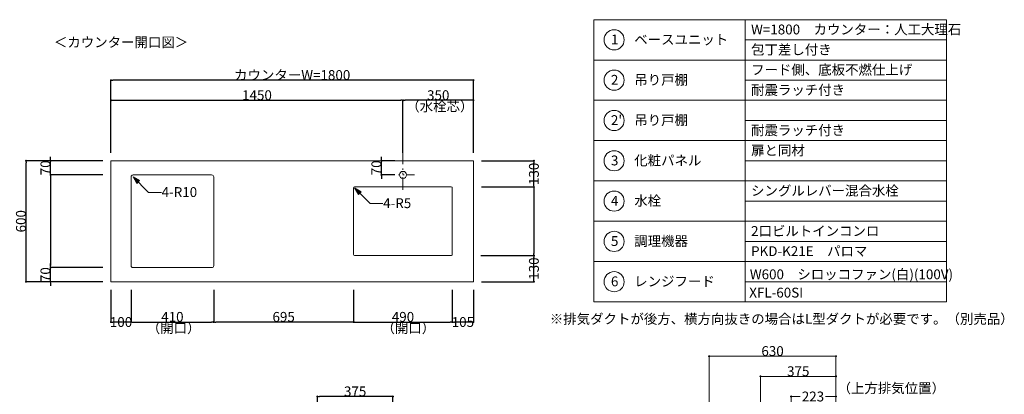
# Model space of a CAD drawing. Units: millimetres. Extents: x 55905 to 63994, y -1380 to 4142.
# Drawn here: x 59105 to 63994, y 2283 to 4142 of the extents above; entities that cross this region are included whole.
import ezdxf

# ---------------------------------------------------------------- set-up
doc = ezdxf.new("R2010")
doc.units = ezdxf.units.MM
doc.header["$LTSCALE"] = 101.6
doc.header["$PDMODE"] = 1
doc.header["$PDSIZE"] = -2
doc.linetypes.add('破線の種類-8', pattern=[1.25, 0.625, -0.20828, 0.06943, -0.13893, 0.06943, -0.13893])
doc.layers.get('0').update_dxf_attribs({"lineweight": 15})
doc.layers.get('DEFPOINTS').update_dxf_attribs({"color": 254, "lineweight": 15})
doc.layers.add('一般', color=7, linetype='Continuous', lineweight=5)
doc.styles.get("Standard").update_dxf_attribs({"font": 'txt', "bigfont": 'BIGFONT.SHX'})
doc.styles.add('ＭＳ ゴシック', font='txt', dxfattribs={"bigfont": '\x82l\x82r \x83S\x83V\x83b\x83N'})
doc.dimstyles.new('(H)', dxfattribs={"dimtxt": 48.868217, "dimasz": 10.014893, "dimexe": 0, "dimexo": 40, "dimgap": 0.05, "dimtad": 1, "dimdec": 1, "dimdsep": 46, "dimtxsty": 'ＭＳ ゴシック', "dimblk": 'DOT', "dimblk1": 'DOT', "dimblk2": 'DOT', "dimcen": 0, "dimazin": 0, "dimtfac": 0.8, "dimtdec": 1, "dimtix": 1, "dimtmove": 0, "dimatfit": 0, "dimldrblk": 'DOT', "dimfxl": 1, "dimfrac": 2, "dimtolj": 1, "dimarcsym": 0})

# ---------------------------------------------------------------- blocks, each defined once
blk = doc.blocks.new('_DOT')
at = {"color": 0, "linetype": 'ByBlock', "lineweight": -2}
blk.add_line((-0.5, 0), (-1, 0), dxfattribs=at)
at = {"color": 0, "linetype": 'ByBlock', "const_width": 0.5}
blk.add_lwpolyline([(-0.25, 0, 1), (0.25, 0, 1)], format="xyb", close=True, dxfattribs=at)
blk = doc.blocks.new('*D44')
at = {"layer": 'DEFPOINTS', "color": 0}
for p in [(59136.5, 3441.6), (59558.1, 3441.6), (59558.1, 2841.6)]:
    blk.add_point(p, dxfattribs=at)
at = {"layer": '一般', "color": 0, "linetype": 'Continuous', "lineweight": -2}
for p, q in [((59518.1, 3441.6), (59136.5, 3441.6)), ((59136.5, 2851.7), (59136.5, 3431.6)), ((59518.1, 2841.6), (59136.5, 2841.6))]:
    blk.add_line(p, q, dxfattribs=at)
at = {"layer": '一般', "color": 0, "lineweight": -2, "xscale": 10.014892578125, "yscale": 10.014892578125, "zscale": 10.014892578125}
for p, rotation in [((59136.5, 3441.6), 90), ((59136.5, 2841.6), 270)]:
    blk.add_blockref('_DOT', p, dxfattribs=dict(at, rotation=rotation))
at = {"layer": '一般', "color": 0, "lineweight": 15, "insert": (59111, 3141.6), "char_height": 48.87, "attachment_point": 5, "rotation": 90, "style": 'ＭＳ ゴシック'}
blk.add_mtext('\\A1;600', dxfattribs=at)
blk = doc.blocks.new('*D45')
at = {"layer": 'DEFPOINTS', "color": 0}
for p in [(59258.1, 3441.6), (59558.1, 3441.6), (59558.1, 3371.6)]:
    blk.add_point(p, dxfattribs=at)
at = {"layer": '一般', "color": 0, "linetype": 'Continuous', "lineweight": -2}
for p, q in [((59258.1, 3451.7), (59258.1, 3461.7)), ((59518.1, 3441.6), (59258.1, 3441.6)), ((59258.1, 3371.6), (59258.1, 3441.6)), ((59518.1, 3371.6), (59258.1, 3371.6)), ((59258.1, 3361.6), (59258.1, 3351.6))]:
    blk.add_line(p, q, dxfattribs=at)
at = {"layer": '一般', "color": 0, "lineweight": -2, "xscale": 10.014892578125, "yscale": 10.014892578125, "zscale": 10.014892578125}
for p, rotation in [((59258.1, 3441.6), 270), ((59258.1, 3371.6), 90)]:
    blk.add_blockref('_DOT', p, dxfattribs=dict(at, rotation=rotation))
at = {"layer": '一般', "color": 0, "lineweight": 15, "insert": (59232.7, 3406.6), "char_height": 48.87, "attachment_point": 5, "rotation": 90, "style": 'ＭＳ ゴシック'}
blk.add_mtext('\\A1;70', dxfattribs=at)
blk = doc.blocks.new('*D46')
at = {"layer": 'DEFPOINTS', "color": 0}
for p in [(59558.1, 3841.6), (59558.1, 3441.6), (61358.1, 3441.6)]:
    blk.add_point(p, dxfattribs=at)
at = {"layer": '一般', "color": 0, "linetype": 'Continuous', "lineweight": -2}
for p, q in [((59558.1, 3481.6), (59558.1, 3841.6)), ((61348.1, 3841.6), (59568.1, 3841.6)), ((61358.1, 3481.6), (61358.1, 3841.6))]:
    blk.add_line(p, q, dxfattribs=at)
at = {"layer": '一般', "color": 0, "lineweight": -2, "xscale": 10.014892578125, "yscale": 10.014892578125, "zscale": 10.014892578125, "rotation": 180}
blk.add_blockref('_DOT', (59558.1, 3841.6), dxfattribs=at)
at = {"layer": '一般', "color": 0, "lineweight": -2, "xscale": 10.014892578125, "yscale": 10.014892578125, "zscale": 10.014892578125}
blk.add_blockref('_DOT', (61358.1, 3841.6), dxfattribs=at)
at = {"layer": '一般', "color": 0, "lineweight": 15, "insert": (60458.1, 3867.1), "char_height": 48.868, "attachment_point": 5, "style": 'ＭＳ ゴシック'}
blk.add_mtext('\\A1;カウンターW=1800', dxfattribs=at)
blk = doc.blocks.new('*D47')
at = {"layer": 'DEFPOINTS', "color": 0}
for p in [(61008.1, 3741.6), (59558.1, 3441.6), (61008.1, 3441.6)]:
    blk.add_point(p, dxfattribs=at)
at = {"layer": '一般', "color": 0, "linetype": 'Continuous', "lineweight": -2}
for p, q in [((59558.1, 3481.6), (59558.1, 3741.6)), ((59568.1, 3741.6), (60998.1, 3741.6)), ((61008.1, 3481.6), (61008.1, 3741.6))]:
    blk.add_line(p, q, dxfattribs=at)
at = {"layer": '一般', "color": 0, "lineweight": -2, "xscale": 10.014892578125, "yscale": 10.014892578125, "zscale": 10.014892578125, "rotation": 180}
blk.add_blockref('_DOT', (59558.1, 3741.6), dxfattribs=at)
at = {"layer": '一般', "color": 0, "lineweight": -2, "xscale": 10.014892578125, "yscale": 10.014892578125, "zscale": 10.014892578125}
blk.add_blockref('_DOT', (61008.1, 3741.6), dxfattribs=at)
at = {"layer": '一般', "color": 0, "lineweight": 15, "insert": (60283.1, 3767.1), "char_height": 48.87, "attachment_point": 5, "style": 'ＭＳ ゴシック'}
blk.add_mtext('\\A1;1450', dxfattribs=at)
blk = doc.blocks.new('*D48')
at = {"layer": 'DEFPOINTS', "color": 0}
for p in [(61008.1, 3741.6), (61008.1, 3441.6), (61358.1, 3441.6)]:
    blk.add_point(p, dxfattribs=at)
at = {"layer": '一般', "color": 0, "linetype": 'Continuous', "lineweight": -2}
for p, q in [((61008.1, 3481.6), (61008.1, 3741.6)), ((61348.1, 3741.6), (61018.1, 3741.6)), ((61358.1, 3481.6), (61358.1, 3741.6))]:
    blk.add_line(p, q, dxfattribs=at)
at = {"layer": '一般', "color": 0, "lineweight": -2, "xscale": 10.014892578125, "yscale": 10.014892578125, "zscale": 10.014892578125, "rotation": 180}
blk.add_blockref('_DOT', (61008.1, 3741.6), dxfattribs=at)
at = {"layer": '一般', "color": 0, "lineweight": -2, "xscale": 10.014892578125, "yscale": 10.014892578125, "zscale": 10.014892578125}
blk.add_blockref('_DOT', (61358.1, 3741.6), dxfattribs=at)
at = {"layer": '一般', "color": 0, "lineweight": 15, "insert": (61183.1, 3767.1), "char_height": 48.87, "attachment_point": 5, "style": 'ＭＳ ゴシック'}
blk.add_mtext('\\A1;350', dxfattribs=at)
blk = doc.blocks.new('*D49')
at = {"layer": 'DEFPOINTS', "color": 0}
for p in [(59558.1, 3371.6), (59258.1, 2911.6), (59558.1, 2911.6)]:
    blk.add_point(p, dxfattribs=at)
at = {"layer": '一般', "color": 0, "linetype": 'Continuous', "lineweight": -2}
for p, q in [((59518.1, 3371.6), (59258.1, 3371.6)), ((59258.1, 3361.6), (59258.1, 2921.7)), ((59518.1, 2911.6), (59258.1, 2911.6))]:
    blk.add_line(p, q, dxfattribs=at)
at = {"layer": '一般', "color": 0, "lineweight": -2, "xscale": 10.014892578125, "yscale": 10.014892578125, "zscale": 10.014892578125}
for p, rotation in [((59258.1, 3371.6), 90), ((59258.1, 2911.6), 270)]:
    blk.add_blockref('_DOT', p, dxfattribs=dict(at, rotation=rotation))
blk = doc.blocks.new('*D50')
at = {"layer": 'DEFPOINTS', "color": 0}
for p in [(59258.1, 2911.6), (59558.1, 2911.6), (59558.1, 2841.6)]:
    blk.add_point(p, dxfattribs=at)
at = {"layer": '一般', "color": 0, "linetype": 'Continuous', "lineweight": -2}
for p, q in [((59258.1, 2921.7), (59258.1, 2931.7)), ((59518.1, 2911.6), (59258.1, 2911.6)), ((59258.1, 2841.6), (59258.1, 2911.6)), ((59518.1, 2841.6), (59258.1, 2841.6)), ((59258.1, 2831.6), (59258.1, 2821.6))]:
    blk.add_line(p, q, dxfattribs=at)
at = {"layer": '一般', "color": 0, "lineweight": -2, "xscale": 10.014892578125, "yscale": 10.014892578125, "zscale": 10.014892578125}
for p, rotation in [((59258.1, 2911.6), 270), ((59258.1, 2841.6), 90)]:
    blk.add_blockref('_DOT', p, dxfattribs=dict(at, rotation=rotation))
at = {"layer": '一般', "color": 0, "lineweight": 15, "insert": (59232.7, 2876.6), "char_height": 48.87, "attachment_point": 5, "rotation": 90, "style": 'ＭＳ ゴシック'}
blk.add_mtext('\\A1;70', dxfattribs=at)
blk = doc.blocks.new('*D51')
at = {"layer": 'DEFPOINTS', "color": 0}
for p in [(60901.2, 3441.6), (61008.1, 3441.6), (61008.1, 3371.6)]:
    blk.add_point(p, dxfattribs=at)
at = {"layer": '一般', "color": 0, "linetype": 'Continuous', "lineweight": -2}
for p, q in [((60901.2, 3451.7), (60901.2, 3461.7)), ((60968.1, 3441.6), (60901.2, 3441.6)), ((60901.2, 3371.6), (60901.2, 3441.6)), ((60968.1, 3371.6), (60901.2, 3371.6)), ((60901.2, 3361.6), (60901.2, 3351.6))]:
    blk.add_line(p, q, dxfattribs=at)
at = {"layer": '一般', "color": 0, "lineweight": -2, "xscale": 10.014892578125, "yscale": 10.014892578125, "zscale": 10.014892578125}
for p, rotation in [((60901.2, 3441.6), 270), ((60901.2, 3371.6), 90)]:
    blk.add_blockref('_DOT', p, dxfattribs=dict(at, rotation=rotation))
at = {"layer": '一般', "color": 0, "lineweight": 15, "insert": (60875.8, 3406.6), "char_height": 48.87, "attachment_point": 5, "rotation": 90, "style": 'ＭＳ ゴシック'}
blk.add_mtext('\\A1;70', dxfattribs=at)
blk = doc.blocks.new('*D52')
at = {"layer": 'DEFPOINTS', "color": 0}
for p in [(61358.1, 3441.6), (61658.1, 3441.6), (61358.1, 3311.6)]:
    blk.add_point(p, dxfattribs=at)
at = {"layer": '一般', "color": 0, "linetype": 'Continuous', "lineweight": -2}
for p, q in [((61398.1, 3441.6), (61658.1, 3441.6)), ((61658.1, 3321.7), (61658.1, 3431.6)), ((61398.1, 3311.6), (61658.1, 3311.6))]:
    blk.add_line(p, q, dxfattribs=at)
at = {"layer": '一般', "color": 0, "lineweight": -2, "xscale": 10.014892578125, "yscale": 10.014892578125, "zscale": 10.014892578125}
for p, rotation in [((61658.1, 3441.6), 90), ((61658.1, 3311.6), 270)]:
    blk.add_blockref('_DOT', p, dxfattribs=dict(at, rotation=rotation))
at = {"layer": '一般', "color": 0, "lineweight": 15, "insert": (61658.1, 3376.6), "char_height": 48.87, "attachment_point": 5, "rotation": 90, "style": 'ＭＳ ゴシック'}
blk.add_mtext('\\A1;130', dxfattribs=at)
blk = doc.blocks.new('*D53')
at = {"layer": 'DEFPOINTS', "color": 0}
for p in [(61358.1, 3311.6), (61358.1, 2971.6), (61658.1, 2971.6)]:
    blk.add_point(p, dxfattribs=at)
at = {"layer": '一般', "color": 0, "linetype": 'Continuous', "lineweight": -2}
for p, q in [((61398.1, 3311.6), (61658.1, 3311.6)), ((61658.1, 3301.6), (61658.1, 2981.7)), ((61398.1, 2971.6), (61658.1, 2971.6))]:
    blk.add_line(p, q, dxfattribs=at)
at = {"layer": '一般', "color": 0, "lineweight": -2, "xscale": 10.014892578125, "yscale": 10.014892578125, "zscale": 10.014892578125}
for p, rotation in [((61658.1, 3311.6), 90), ((61658.1, 2971.6), 270)]:
    blk.add_blockref('_DOT', p, dxfattribs=dict(at, rotation=rotation))
blk = doc.blocks.new('*D54')
at = {"layer": 'DEFPOINTS', "color": 0}
for p in [(61354.3, 2971.6), (61658.1, 2971.6), (61358.1, 2841.6)]:
    blk.add_point(p, dxfattribs=at)
at = {"layer": '一般', "color": 0, "linetype": 'Continuous', "lineweight": -2}
for p, q in [((61394.3, 2971.6), (61658.1, 2971.6)), ((61658.1, 2851.7), (61658.1, 2961.6)), ((61398.1, 2841.6), (61658.1, 2841.6))]:
    blk.add_line(p, q, dxfattribs=at)
at = {"layer": '一般', "color": 0, "lineweight": -2, "xscale": 10.014892578125, "yscale": 10.014892578125, "zscale": 10.014892578125}
for p, rotation in [((61658.1, 2971.6), 90), ((61658.1, 2841.6), 270)]:
    blk.add_blockref('_DOT', p, dxfattribs=dict(at, rotation=rotation))
at = {"layer": '一般', "color": 0, "lineweight": 15, "insert": (61658.1, 2906.6), "char_height": 48.87, "attachment_point": 5, "rotation": 90, "style": 'ＭＳ ゴシック'}
blk.add_mtext('\\A1;130', dxfattribs=at)
blk = doc.blocks.new('Callout-1')
at = {"layer": '一般', "linetype": 'Continuous', "lineweight": 0}
blk.add_hatch(color=7, dxfattribs=at).paths.add_polyline_path([(72.7, 9.6), (108.7, 0), (72.7, -9.6)])
at = {"layer": '一般', "color": 7, "linetype": 'Continuous', "lineweight": 15}
for p, q in [((-44.9, -44.9), (0, 0)), ((0, 0), (108.7, 0))]:
    blk.add_line(p, q, dxfattribs=at)
at = {"layer": '一般', "color": 7, "linetype": 'Continuous', "lineweight": 5}
blk.add_lwpolyline([(72.7, 9.6), (108.7, 0), (72.7, -9.6)], close=True, dxfattribs=at)
at = {"layer": '一般', "color": 7, "insert": (-27.4, -64.1), "char_height": 48.868, "width": 159.004, "attachment_point": 1, "rotation": 225, "line_spacing_factor": 0.782779}
blk.add_mtext('{\\fＭＳ ゴシック|b0|i0|c128|p0;\\l4-R10}', dxfattribs=at)
blk = doc.blocks.new('Callout-2')
at = {"layer": '一般', "linetype": 'Continuous', "lineweight": 0}
blk.add_hatch(color=7, dxfattribs=at).paths.add_polyline_path([(72.7, 9.6), (108.7, 0), (72.7, -9.6)])
at = {"layer": '一般', "color": 7, "linetype": 'Continuous', "lineweight": 15}
for p, q in [((-44.9, -44.9), (0, 0)), ((0, 0), (108.7, 0))]:
    blk.add_line(p, q, dxfattribs=at)
at = {"layer": '一般', "color": 7, "linetype": 'Continuous', "lineweight": 5}
blk.add_lwpolyline([(72.7, 9.6), (108.7, 0), (72.7, -9.6)], close=True, dxfattribs=at)
at = {"layer": '一般', "color": 7, "insert": (-27.4, -64.1), "char_height": 48.868, "width": 127.254, "attachment_point": 1, "rotation": 225, "line_spacing_factor": 0.782779}
blk.add_mtext('{\\fＭＳ ゴシック|b0|i0|c128|p0;\\l4-R5}', dxfattribs=at)
blk = doc.blocks.new('*D57')
at = {"layer": 'DEFPOINTS', "color": 0}
for p in [(59558.1, 2841.6), (59658.1, 2841.6), (59558.1, 2641.6)]:
    blk.add_point(p, dxfattribs=at)
at = {"layer": '一般', "color": 0, "linetype": 'Continuous', "lineweight": -2}
for p, q in [((59558.1, 2801.6), (59558.1, 2641.6)), ((59658.1, 2801.6), (59658.1, 2641.6)), ((59648.1, 2641.6), (59568.1, 2641.6))]:
    blk.add_line(p, q, dxfattribs=at)
at = {"layer": '一般', "color": 0, "lineweight": -2, "xscale": 10.014892578125, "yscale": 10.014892578125, "zscale": 10.014892578125, "rotation": 180}
blk.add_blockref('_DOT', (59558.1, 2641.6), dxfattribs=at)
at = {"layer": '一般', "color": 0, "lineweight": -2, "xscale": 10.014892578125, "yscale": 10.014892578125, "zscale": 10.014892578125}
blk.add_blockref('_DOT', (59658.1, 2641.6), dxfattribs=at)
at = {"layer": '一般', "color": 0, "lineweight": 15, "insert": (59608.1, 2641.6), "char_height": 48.87, "attachment_point": 5, "style": 'ＭＳ ゴシック'}
blk.add_mtext('\\A1;100', dxfattribs=at)
blk = doc.blocks.new('*D58')
at = {"layer": 'DEFPOINTS', "color": 0}
for p in [(59658.1, 2841.6), (60068.1, 2841.6), (60068.1, 2641.6)]:
    blk.add_point(p, dxfattribs=at)
at = {"layer": '一般', "color": 0, "linetype": 'Continuous', "lineweight": -2}
for p, q in [((59658.1, 2801.6), (59658.1, 2641.6)), ((60068.1, 2801.6), (60068.1, 2641.6)), ((59668.1, 2641.6), (60058.1, 2641.6))]:
    blk.add_line(p, q, dxfattribs=at)
at = {"layer": '一般', "color": 0, "lineweight": -2, "xscale": 10.014892578125, "yscale": 10.014892578125, "zscale": 10.014892578125, "rotation": 180}
blk.add_blockref('_DOT', (59658.1, 2641.6), dxfattribs=at)
at = {"layer": '一般', "color": 0, "lineweight": -2, "xscale": 10.014892578125, "yscale": 10.014892578125, "zscale": 10.014892578125}
blk.add_blockref('_DOT', (60068.1, 2641.6), dxfattribs=at)
at = {"layer": '一般', "color": 0, "lineweight": 15, "insert": (59863.1, 2667.1), "char_height": 48.87, "attachment_point": 5, "style": 'ＭＳ ゴシック'}
blk.add_mtext('\\A1;410', dxfattribs=at)
blk = doc.blocks.new('*D59')
at = {"layer": 'DEFPOINTS', "color": 0}
for p in [(60068.1, 2841.6), (60763.1, 2841.6), (60068.1, 2641.6)]:
    blk.add_point(p, dxfattribs=at)
at = {"layer": '一般', "color": 0, "linetype": 'Continuous', "lineweight": -2}
for p, q in [((60068.1, 2801.6), (60068.1, 2641.6)), ((60763.1, 2801.6), (60763.1, 2641.6)), ((60753.1, 2641.6), (60078.1, 2641.6))]:
    blk.add_line(p, q, dxfattribs=at)
at = {"layer": '一般', "color": 0, "lineweight": -2, "xscale": 10.014892578125, "yscale": 10.014892578125, "zscale": 10.014892578125, "rotation": 180}
blk.add_blockref('_DOT', (60068.1, 2641.6), dxfattribs=at)
at = {"layer": '一般', "color": 0, "lineweight": -2, "xscale": 10.014892578125, "yscale": 10.014892578125, "zscale": 10.014892578125}
blk.add_blockref('_DOT', (60763.1, 2641.6), dxfattribs=at)
at = {"layer": '一般', "color": 0, "lineweight": 15, "insert": (60415.6, 2667.1), "char_height": 48.87, "attachment_point": 5, "style": 'ＭＳ ゴシック'}
blk.add_mtext('\\A1;695', dxfattribs=at)
blk = doc.blocks.new('*D60')
at = {"layer": 'DEFPOINTS', "color": 0}
for p in [(60763.1, 2841.6), (61253.1, 2841.6), (61253.1, 2641.6)]:
    blk.add_point(p, dxfattribs=at)
at = {"layer": '一般', "color": 0, "linetype": 'Continuous', "lineweight": -2}
for p, q in [((60763.1, 2801.6), (60763.1, 2641.6)), ((61253.1, 2801.6), (61253.1, 2641.6)), ((60773.1, 2641.6), (61243.1, 2641.6))]:
    blk.add_line(p, q, dxfattribs=at)
at = {"layer": '一般', "color": 0, "lineweight": -2, "xscale": 10.014892578125, "yscale": 10.014892578125, "zscale": 10.014892578125, "rotation": 180}
blk.add_blockref('_DOT', (60763.1, 2641.6), dxfattribs=at)
at = {"layer": '一般', "color": 0, "lineweight": -2, "xscale": 10.014892578125, "yscale": 10.014892578125, "zscale": 10.014892578125}
blk.add_blockref('_DOT', (61253.1, 2641.6), dxfattribs=at)
at = {"layer": '一般', "color": 0, "lineweight": 15, "insert": (61008.1, 2667.1), "char_height": 48.87, "attachment_point": 5, "style": 'ＭＳ ゴシック'}
blk.add_mtext('\\A1;490', dxfattribs=at)
blk = doc.blocks.new('*D61')
at = {"layer": 'DEFPOINTS', "color": 0}
for p in [(61253.1, 2841.6), (61358.1, 2841.6), (61253.1, 2641.6)]:
    blk.add_point(p, dxfattribs=at)
at = {"layer": '一般', "color": 0, "linetype": 'Continuous', "lineweight": -2}
for p, q in [((61253.1, 2801.6), (61253.1, 2641.6)), ((61358.1, 2801.6), (61358.1, 2641.6)), ((61348.1, 2641.6), (61263.1, 2641.6))]:
    blk.add_line(p, q, dxfattribs=at)
at = {"layer": '一般', "color": 0, "lineweight": -2, "xscale": 10.014892578125, "yscale": 10.014892578125, "zscale": 10.014892578125, "rotation": 180}
blk.add_blockref('_DOT', (61253.1, 2641.6), dxfattribs=at)
at = {"layer": '一般', "color": 0, "lineweight": -2, "xscale": 10.014892578125, "yscale": 10.014892578125, "zscale": 10.014892578125}
blk.add_blockref('_DOT', (61358.1, 2641.6), dxfattribs=at)
at = {"layer": '一般', "color": 0, "lineweight": 15, "insert": (61305.6, 2641.6), "char_height": 48.87, "attachment_point": 5, "style": 'ＭＳ ゴシック'}
blk.add_mtext('\\A1;105', dxfattribs=at)
blk = doc.blocks.new('*D66')
at = {"layer": 'DEFPOINTS', "color": 0}
for p in [(60583.1, 2272), (60583.1, 2058.7), (60958.1, 2058.7)]:
    blk.add_point(p, dxfattribs=at)
at = {"layer": '一般', "color": 0, "linetype": 'Continuous', "lineweight": -2}
for p, q in [((60583.1, 2098.7), (60583.1, 2272)), ((60948.1, 2272), (60593.1, 2272)), ((60958.1, 2098.7), (60958.1, 2272))]:
    blk.add_line(p, q, dxfattribs=at)
at = {"layer": '一般', "color": 0, "lineweight": -2, "xscale": 10.014892578125, "yscale": 10.014892578125, "zscale": 10.014892578125, "rotation": 180}
blk.add_blockref('_DOT', (60583.1, 2272), dxfattribs=at)
at = {"layer": '一般', "color": 0, "lineweight": -2, "xscale": 10.014892578125, "yscale": 10.014892578125, "zscale": 10.014892578125}
blk.add_blockref('_DOT', (60958.1, 2272), dxfattribs=at)
at = {"layer": '一般', "color": 0, "lineweight": 15, "insert": (60770.6, 2297.4), "char_height": 48.87, "attachment_point": 5, "style": 'ＭＳ ゴシック'}
blk.add_mtext('\\A1;375', dxfattribs=at)
blk = doc.blocks.new('Callout-5')
at = {"layer": '一般', "linetype": 'Continuous', "lineweight": 0}
blk.add_hatch(color=7, dxfattribs=at).paths.add_polyline_path([(287.2, 5.4), (307.1, 0), (287.2, -5.4)])
at = {"layer": '一般', "color": 7, "linetype": 'Continuous', "lineweight": 15}
for p, q in [((-89.8, 89.8), (0, 0)), ((0, 0), (307.1, 0))]:
    blk.add_line(p, q, dxfattribs=at)
at = {"layer": '一般', "color": 7, "linetype": 'Continuous', "lineweight": 5}
blk.add_lwpolyline([(287.2, 5.4), (307.1, 0), (287.2, -5.4)], close=True, dxfattribs=at)
at = {"layer": '一般', "color": 7, "insert": (-109, 72.3), "char_height": 48.868, "width": 540.004, "attachment_point": 1, "rotation": 135, "line_spacing_factor": 0.782779}
blk.add_mtext('{\\fＭＳ ゴシック|b0|i0|c128|p0;\\lL型ダクト（別売）}', dxfattribs=at)
blk = doc.blocks.new('*D154')
at = {"layer": 'DEFPOINTS', "color": 0}
for p in [(63158.1, 1533.7), (63158.1, -201.3), (63439, -201.3)]:
    blk.add_point(p, dxfattribs=at)
at = {"layer": '一般', "color": 0, "linetype": 'Continuous', "lineweight": -2}
for p, q in [((63198.1, 1533.7), (63439, 1533.7)), ((63439, 1523.7), (63439, -191.3)), ((63198.1, -201.3), (63439, -201.3))]:
    blk.add_line(p, q, dxfattribs=at)
at = {"layer": '一般', "color": 0, "lineweight": -2, "xscale": 10.014892578125, "yscale": 10.014892578125, "zscale": 10.014892578125}
for p, rotation in [((63439, 1533.7), 90), ((63439, -201.3), 270)]:
    blk.add_blockref('_DOT', p, dxfattribs=dict(at, rotation=rotation))
at = {"layer": '一般', "color": 0, "lineweight": 15, "insert": (63439, -1051.1), "char_height": 48.868, "attachment_point": 5, "rotation": 90, "style": 'ＭＳ ゴシック'}
blk.add_mtext('\\A1;1735(取付位置)', dxfattribs=at)
blk = doc.blocks.new('*D155')
at = {"layer": 'DEFPOINTS', "color": 0}
for p in [(63158.1, 2058.7), (63440, 2058.7), (63158.1, 1688.7)]:
    blk.add_point(p, dxfattribs=at)
at = {"layer": '一般', "color": 0, "linetype": 'Continuous', "lineweight": -2}
for p, q in [((63198.1, 2058.7), (63440, 2058.7)), ((63440, 2048.7), (63440, 1936.5)), ((63440, 1698.7), (63440, 1810.9)), ((63198.1, 1688.7), (63440, 1688.7))]:
    blk.add_line(p, q, dxfattribs=at)
at = {"layer": '一般', "color": 0, "lineweight": -2, "xscale": 10.014892578125, "yscale": 10.014892578125, "zscale": 10.014892578125}
for p, rotation in [((63440, 2058.7), 90), ((63440, 1688.7), 270)]:
    blk.add_blockref('_DOT', p, dxfattribs=dict(at, rotation=rotation))
at = {"layer": '一般', "color": 0, "lineweight": 15, "insert": (63440, 1873.7), "char_height": 48.87, "attachment_point": 5, "rotation": 90, "style": 'ＭＳ ゴシック'}
blk.add_mtext('\\A1;370', dxfattribs=at)
blk = doc.blocks.new('*D156')
at = {"layer": 'DEFPOINTS', "color": 0}
for p in [(63158.1, 1688.7), (63440, 1688.7), (63158.1, 1653.7)]:
    blk.add_point(p, dxfattribs=at)
at = {"layer": '一般', "color": 0, "linetype": 'Continuous', "lineweight": -2}
for p, q in [((63198.1, 1688.7), (63440, 1688.7)), ((63440, 1663.7), (63440, 1678.7)), ((63198.1, 1653.7), (63440, 1653.7))]:
    blk.add_line(p, q, dxfattribs=at)
at = {"layer": '一般', "color": 0, "lineweight": -2, "xscale": 10.014892578125, "yscale": 10.014892578125, "zscale": 10.014892578125}
for p, rotation in [((63440, 1688.7), 90), ((63440, 1653.7), 270)]:
    blk.add_blockref('_DOT', p, dxfattribs=dict(at, rotation=rotation))
at = {"layer": '一般', "color": 0, "lineweight": 15, "insert": (63440, 1688.7), "char_height": 48.87, "attachment_point": 5, "rotation": 90, "style": 'ＭＳ ゴシック'}
blk.add_mtext('\\A1;35', dxfattribs=at)
blk = doc.blocks.new('*D157')
at = {"layer": 'DEFPOINTS', "color": 0}
for p in [(62783.1, 2372), (63158.1, 2208.7), (62783.1, 2058.7)]:
    blk.add_point(p, dxfattribs=at)
at = {"layer": '一般', "color": 0, "linetype": 'Continuous', "lineweight": -2}
for p, q in [((62783.1, 2098.7), (62783.1, 2372)), ((63148.1, 2372), (62793.1, 2372)), ((63158.1, 2248.7), (63158.1, 2372))]:
    blk.add_line(p, q, dxfattribs=at)
at = {"layer": '一般', "color": 0, "lineweight": -2, "xscale": 10.014892578125, "yscale": 10.014892578125, "zscale": 10.014892578125, "rotation": 180}
blk.add_blockref('_DOT', (62783.1, 2372), dxfattribs=at)
at = {"layer": '一般', "color": 0, "lineweight": -2, "xscale": 10.014892578125, "yscale": 10.014892578125, "zscale": 10.014892578125}
blk.add_blockref('_DOT', (63158.1, 2372), dxfattribs=at)
at = {"layer": '一般', "color": 0, "lineweight": 15, "insert": (62970.6, 2397.4), "char_height": 48.87, "attachment_point": 5, "style": 'ＭＳ ゴシック'}
blk.add_mtext('\\A1;375', dxfattribs=at)
blk = doc.blocks.new('*D158')
at = {"layer": 'DEFPOINTS', "color": 0}
for p in [(63158.1, 2272), (62935.1, 2058.7), (63158.1, 2058.7)]:
    blk.add_point(p, dxfattribs=at)
at = {"layer": '一般', "color": 0, "linetype": 'Continuous', "lineweight": -2}
for p, q in [((62935.1, 2098.7), (62935.1, 2272)), ((62945.1, 2272), (62980.9, 2272)), ((63148.1, 2272), (63106.6, 2272)), ((63158.1, 2098.7), (63158.1, 2272))]:
    blk.add_line(p, q, dxfattribs=at)
at = {"layer": '一般', "color": 0, "lineweight": -2, "xscale": 10.014892578125, "yscale": 10.014892578125, "zscale": 10.014892578125, "rotation": 180}
blk.add_blockref('_DOT', (62935.1, 2272), dxfattribs=at)
at = {"layer": '一般', "color": 0, "lineweight": -2, "xscale": 10.014892578125, "yscale": 10.014892578125, "zscale": 10.014892578125}
blk.add_blockref('_DOT', (63158.1, 2272), dxfattribs=at)
at = {"layer": '一般', "color": 0, "lineweight": 15, "insert": (63043.7, 2272), "char_height": 48.87, "attachment_point": 5, "style": 'ＭＳ ゴシック'}
blk.add_mtext('\\A1;223', dxfattribs=at)
blk = doc.blocks.new('*D159')
at = {"layer": 'DEFPOINTS', "color": 0}
for p in [(63158.1, 1653.7), (63440, 1653.7), (63158.1, 1533.7)]:
    blk.add_point(p, dxfattribs=at)
at = {"layer": '一般', "color": 0, "linetype": 'Continuous', "lineweight": -2}
for p, q in [((63440, 1663.7), (63440, 1673.7)), ((63198.1, 1653.7), (63440, 1653.7)), ((63440, 1533.7), (63440, 1653.7)), ((63198.1, 1533.7), (63440, 1533.7)), ((63440, 1523.7), (63440, 1513.7))]:
    blk.add_line(p, q, dxfattribs=at)
at = {"layer": '一般', "color": 0, "lineweight": -2, "xscale": 10.014892578125, "yscale": 10.014892578125, "zscale": 10.014892578125}
for p, rotation in [((63440, 1653.7), 270), ((63440, 1533.7), 90)]:
    blk.add_blockref('_DOT', p, dxfattribs=dict(at, rotation=rotation))
at = {"layer": '一般', "color": 0, "lineweight": 15, "insert": (63414.6, 1593.7), "char_height": 48.87, "attachment_point": 5, "rotation": 90, "style": 'ＭＳ ゴシック'}
blk.add_mtext('\\A1;120', dxfattribs=at)
blk = doc.blocks.new('*D160')
at = {"layer": 'DEFPOINTS', "color": 0}
for p in [(62528.1, 2472), (63158.1, 2208.7), (62528.1, 2058.7)]:
    blk.add_point(p, dxfattribs=at)
at = {"layer": '一般', "color": 0, "linetype": 'Continuous', "lineweight": -2}
for p, q in [((62528.1, 2098.7), (62528.1, 2472)), ((63148.1, 2472), (62538.1, 2472)), ((63158.1, 2248.7), (63158.1, 2472))]:
    blk.add_line(p, q, dxfattribs=at)
at = {"layer": '一般', "color": 0, "lineweight": -2, "xscale": 10.014892578125, "yscale": 10.014892578125, "zscale": 10.014892578125, "rotation": 180}
blk.add_blockref('_DOT', (62528.1, 2472), dxfattribs=at)
at = {"layer": '一般', "color": 0, "lineweight": -2, "xscale": 10.014892578125, "yscale": 10.014892578125, "zscale": 10.014892578125}
blk.add_blockref('_DOT', (63158.1, 2472), dxfattribs=at)
at = {"layer": '一般', "color": 0, "lineweight": 15, "insert": (62843.1, 2497.4), "char_height": 48.87, "attachment_point": 5, "style": 'ＭＳ ゴシック'}
blk.add_mtext('\\A1;630', dxfattribs=at)
blk = doc.blocks.new('グループ-64')
at = {"layer": '一般', "color": 7, "linetype": '破線の種類-8', "lineweight": 15}
blk.add_line((62935.1, 2098.7), (62935.1, 1618.75), dxfattribs=at)
at = {"layer": '一般', "color": 7, "linetype": 'Continuous', "lineweight": 15}
for points in [[(62783.1, 2058.7), (62863.1, 2058.7), (62863.1, 1688.7), (62783.1, 1688.7)], [(63158.1, 1688.7), (62718.1, 1688.7), (62528.1, 1518.7), (62528.1, 1458.7), (63158.1, 1458.7)]]:
    blk.add_lwpolyline(points, close=True, dxfattribs=at)
at = {"layer": '一般', "color": 7, "rotation": -134.9999999999355}
blk.add_blockref('Callout-5', (63240.28, 2185.9), dxfattribs=at)
at = {"layer": '一般', "color": 7, "insert": (63166, 2337.76), "char_height": 48.86822, "attachment_point": 1, "line_spacing_factor": 0.782779}
blk.add_mtext('{\\fＭＳ ゴシック|b0|i0|c128|p0;\\l（\\fＭＳ ゴシック|b0|i0|c128|p0;\\l上方排気\\fＭＳ ゴシック|b0|i0|c128|p0;\\l位置\\fＭＳ ゴシック|b0|i0|c128|p0;\\l）}', dxfattribs=at)
at = {"layer": '一般', "color": 7, "linetype": 'Continuous', "lineweight": 15}
for base, p2, picture, middle in [((62528.1, 2471.99), (62528.1, 2058.7), '*D160', (62843.1, 2497.43)), ((62783.1, 2371.99), (62783.1, 2058.7), '*D157', (62970.6, 2397.43))]:
    dim = blk.add_linear_dim(base=base, p1=(63158.1, 2208.7), p2=p2, dimstyle='(H)', override={"dimgap": 1, "dimpost": '<>', "dimtxsty": 'ＭＳ ゴシック', "dimtmove": 2}, dxfattribs=at)
    dim.commit()
    dim.dimension.update_dxf_attribs({"geometry": picture, "text_midpoint": middle})
dim = blk.add_linear_dim(base=(63158.1, 2271.99), p1=(62935.1, 2058.7), p2=(63158.1, 2058.7), dimstyle='(H)', override={"dimgap": 1e-10, "dimpost": '<>', "dimtxsty": 'ＭＳ ゴシック', "dimtmove": 2}, dxfattribs=at)
dim.commit()
dim.dimension.update_dxf_attribs({"geometry": '*D158', "text_midpoint": (63043.74, 2271.99), "dimtype": 160})
for base, p1, p2, override, picture, middle in [((63440, 2058.7), (63158.1, 1688.7), (63158.1, 2058.7), {"dimgap": 1.01863e-10, "dimpost": '<>', "dimtxsty": 'ＭＳ ゴシック', "dimtmove": 2}, '*D155', (63440, 1873.7)), ((63440, 1688.7), (63158.1, 1653.7), (63158.1, 1688.7), {"dimgap": 1.01863e-10, "dimpost": '<>', "dimtxsty": 'ＭＳ ゴシック', "dimtix": 0, "dimtmove": 2}, '*D156', (63440, 1688.7)), ((63439, -201.3), (63158.1, 1533.7), (63158.1, -201.3), {"dimgap": 1.01863e-10, "dimpost": '<>(取付位置)', "dimtxsty": 'ＭＳ ゴシック', "dimtmove": 2}, '*D154', (63439, -1051.08))]:
    dim = blk.add_linear_dim(base=base, p1=p1, p2=p2, angle=270, dimstyle='(H)', override=override, dxfattribs=at)
    dim.commit()
    dim.dimension.update_dxf_attribs({"geometry": picture, "text_midpoint": middle, "dimtype": 160})
dim = blk.add_linear_dim(base=(63440, 1653.7), p1=(63158.1, 1533.7), p2=(63158.1, 1653.7), angle=270, dimstyle='(H)', override={"dimgap": 1, "dimpost": '<>', "dimtxsty": 'ＭＳ ゴシック', "dimtmove": 2}, dxfattribs=at)
dim.commit()
dim.dimension.update_dxf_attribs({"geometry": '*D159', "text_midpoint": (63414.57, 1593.7)})

msp = doc.modelspace()

# ---------------------------------------------------------------- linework, layer by layer
at = {"layer": '一般', "color": 7, "linetype": 'Continuous', "lineweight": 5}
for p, q in [((62706.431, 4041.643), (63706.431, 4041.643)), ((62706.431, 3841.643), (63706.431, 3841.643)), ((62706.431, 3641.643), (63706.431, 3641.643)), ((62706.431, 3441.643), (63706.431, 3441.643)), ((62706.431, 3241.643), (63706.431, 3241.643)), ((62706.431, 3041.643), (63706.431, 3041.643)), ((62706.431, 2841.643), (63706.431, 2841.643))]:
    msp.add_line(p, q, dxfattribs=at)
at = {"layer": '一般', "color": 7, "linetype": '破線の種類-8', "lineweight": 15}
for p, q in [((61008.097, 3741.643), (61008.097, 3291.643)), ((60901.228, 3371.643), (61065.717, 3371.643))]:
    msp.add_line(p, q, dxfattribs=at)
at = {"layer": '一般', "color": 7, "linetype": 'Continuous', "lineweight": 15}
for points in [[(61956.431, 4141.643), (62706.431, 4141.643), (62706.431, 2741.643), (61956.431, 2741.643)], [(61956.431, 4141.643), (62706.431, 4141.643), (62706.431, 3941.643), (61956.431, 3941.643)], [(62706.431, 4141.643), (63706.431, 4141.643), (63706.431, 3941.643), (62706.431, 3941.643)], [(62706.431, 4141.643), (63706.431, 4141.643), (63706.431, 3941.643), (62706.431, 3941.643)], [(62706.431, 4141.643), (63706.431, 4141.643), (63706.431, 2741.643), (62706.431, 2741.643)], [(62706.431, 4141.643), (63706.431, 4141.643), (63706.431, 3941.643), (62706.431, 3941.643)], [(61956.431, 3941.643), (62706.431, 3941.643), (62706.431, 3741.643), (61956.431, 3741.643)], [(62706.431, 3941.643), (63706.431, 3941.643), (63706.431, 3741.643), (62706.431, 3741.643)], [(61956.431, 3741.643), (62706.431, 3741.643), (62706.431, 3541.643), (61956.431, 3541.643)], [(62706.431, 3741.643), (63706.431, 3741.643), (63706.431, 3541.643), (62706.431, 3541.643)], [(61956.431, 3541.643), (62706.431, 3541.643), (62706.431, 3341.643), (61956.431, 3341.643)], [(62706.431, 3541.643), (63706.431, 3541.643), (63706.431, 3341.643), (62706.431, 3341.643)], [(59558.097, 3441.643), (61358.097, 3441.643), (61358.097, 2841.643), (59558.097, 2841.643)], [(61956.431, 3341.643), (62706.431, 3341.643), (62706.431, 3141.643), (61956.431, 3141.643)], [(62706.431, 3341.643), (63706.431, 3341.643), (63706.431, 3141.643), (62706.431, 3141.643)], [(61956.431, 3141.643), (62706.431, 3141.643), (62706.431, 2941.643), (61956.431, 2941.643)], [(62706.431, 3141.643), (63706.431, 3141.643), (63706.431, 2941.643), (62706.431, 2941.643)], [(61956.431, 2941.643), (62706.431, 2941.643), (62706.431, 2741.643), (61956.431, 2741.643)]]:
    msp.add_lwpolyline(points, close=True, dxfattribs=at)
for points in [[(59668.097, 3371.643), (60058.097, 3371.643, -0.41421356), (60068.097, 3361.643), (60068.097, 2921.643, -0.41421356), (60058.097, 2911.643), (59668.097, 2911.643, -0.41421356), (59658.097, 2921.643), (59658.097, 3361.643, -0.41421356), (59668.097, 3371.643)], [(60768.097, 3311.643), (61248.097, 3311.643, -0.41421356), (61253.097, 3306.643), (61253.097, 2976.366, -0.41421356), (61248.375, 2971.643), (60768.097, 2971.643, -0.41421356), (60763.097, 2976.643), (60763.097, 3306.921, -0.41421356), (60767.819, 3311.643), (60768.097, 3311.643)]]:
    msp.add_lwpolyline(points, format="xyb", close=True, dxfattribs=at)
for centre, radius in [((62056.431, 4041.643), 50), ((62056.431, 3841.643), 50), ((62056.431, 3641.643), 50), ((62056.431, 3441.643), 50), ((61008.097, 3371.643), 17.5), ((62056.431, 3241.643), 50), ((62056.431, 3041.643), 50), ((62056.431, 2841.643), 50)]:
    msp.add_circle(centre, radius, dxfattribs=at)

# ---------------------------------------------------------------- block references
at = {"layer": '一般', "color": 7, "rotation": 134.9999999998886}
for name, p in [('Callout-1', (59744.944, 3284.796)), ('Callout-2', (60844.944, 3229.796))]:
    msp.add_blockref(name, p, dxfattribs=at)
at = {"layer": '一般', "color": 7}
msp.add_blockref('グループ-64', (0, 0), dxfattribs=at)

# ---------------------------------------------------------------- texts
at = {"layer": '一般', "color": 7, "attachment_point": 1, "line_spacing_factor": 0.782779}
for s, insert, char_height in [('{\\fＭＳ ゴシック|b0|i0|c128|p0;\\lW=1800\u3000\\fＭＳ ゴシック|b0|i0|c128|p0;\\lカウンター\\fＭＳ ゴシック|b0|i0|c128|p0;\\l：\\fＭＳ ゴシック|b0|i0|c128|p0;\\l人工\\fＭＳ ゴシック|b0|i0|c128|p0;\\l大理石}', (62736.431, 4117.652), 48.868217), ('{\\fＭＳ ゴシック|b0|i0|c128|p0;\\l＜\\fＭＳ ゴシック|b0|i0|c128|p0;\\lカウンター開口図\\fＭＳ ゴシック|b0|i0|c128|p0;\\l＞}', (59275, 4054.258), 48.86822), ('{\\fＭＳ ゴシック|b0|i0|c128|p0;\\l1}', (62040.556, 4067.652), 48.86822), ('{\\fＭＳ ゴシック|b0|i0|c128|p0;\\lベースユ\\fＭＳ ゴシック|b0|i0|c128|p0;\\lニット}', (62156.431, 4067.652), 48.86822), ('{\\fＭＳ ゴシック|b0|i0|c128|p0;\\l包丁差し\\fＭＳ ゴシック|b0|i0|c128|p0;\\l付き}', (62736.431, 4017.652), 48.86822), ('{\\fＭＳ ゴシック|b0|i0|c128|p0;\\lフード\\fＭＳ ゴシック|b0|i0|c128|p0;\\l側、底板\\fＭＳ ゴシック|b0|i0|c128|p0;\\l不燃\\fＭＳ ゴシック|b0|i0|c128|p0;\\l仕上げ}', (62736.431, 3917.652), 48.868217), ('{\\fＭＳ ゴシック|b0|i0|c128|p0;\\l2}', (62040.556, 3867.652), 48.86822), ('{\\fＭＳ ゴシック|b0|i0|c128|p0;\\l吊り\\fＭＳ ゴシック|b0|i0|c128|p0;\\l戸棚}', (62156.431, 3867.652), 48.86822), ('{\\fＭＳ ゴシック|b0|i0|c128|p0;\\l耐震ラッチ\\fＭＳ ゴシック|b0|i0|c128|p0;\\l付き}', (62736.431, 3817.652), 48.86822), ('{\\fＭＳ ゴシック|b0|i0|c128|p0;\\l（\\fＭＳ ゴシック|b0|i0|c128|p0;\\l水栓芯）}', (61024.347, 3735.902), 48.86822), ("{\\fＭＳ ゴシック|b0|i0|c128|p0;\\l2'}", (62040.556, 3667.652), 48.86822), ('{\\fＭＳ ゴシック|b0|i0|c128|p0;\\l吊り\\fＭＳ ゴシック|b0|i0|c128|p0;\\l戸棚}', (62156.431, 3667.652), 48.86822), ('{\\fＭＳ ゴシック|b0|i0|c128|p0;\\l耐震ラッチ\\fＭＳ ゴシック|b0|i0|c128|p0;\\l付き}', (62736.431, 3617.652), 48.86822), ('{\\fＭＳ ゴシック|b0|i0|c128|p0;\\l扉と\\fＭＳ ゴシック|b0|i0|c128|p0;\\l同\\fＭＳ ゴシック|b0|i0|c128|p0;\\l材}', (62736.431, 3517.652), 48.86822), ('{\\fＭＳ ゴシック|b0|i0|c128|p0;\\l化粧\\fＭＳ ゴシック|b0|i0|c128|p0;\\lパネル}', (62156.431, 3467.652), 48.86822), ('{\\fＭＳ ゴシック|b0|i0|c128|p0;\\l3}', (62040.556, 3467.652), 48.86822), ('{\\fＭＳ ゴシック|b0|i0|c128|p0;\\lシングルレバー混合\\fＭＳ ゴシック|b0|i0|c128|p0;\\l水\\fＭＳ ゴシック|b0|i0|c128|p0;\\l栓}', (62736.431, 3317.652), 48.86822), ('{\\fＭＳ ゴシック|b0|i0|c128|p0;\\l4}', (62040.556, 3267.652), 48.86822), ('{\\fＭＳ ゴシック|b0|i0|c128|p0;\\l水\\fＭＳ ゴシック|b0|i0|c128|p0;\\l栓}', (62156.431, 3267.652), 48.86822), ('{\\fＭＳ ゴシック|b0|i0|c128|p0;\\l2口\\fＭＳ ゴシック|b0|i0|c128|p0;\\lビルトイン\\fＭＳ ゴシック|b0|i0|c128|p0;\\lコンロ}', (62736.431, 3117.652), 48.86822), ('{\\fＭＳ ゴシック|b0|i0|c128|p0;\\l5}', (62040.556, 3067.652), 48.86822), ('{\\fＭＳ ゴシック|b0|i0|c128|p0;\\l調理\\fＭＳ ゴシック|b0|i0|c128|p0;\\l機器}', (62156.431, 3067.652), 48.86822), ('{\\fＭＳ ゴシック|b0|i0|c128|p0;\\lPKD-K21E\u3000\\fＭＳ ゴシック|b0|i0|c128|p0;\\lパロマ}', (62736.431, 3017.652), 48.86822), ('{\\fＭＳ ゴシック|b0|i0|c128|p0;\\lW600\u3000シロッコファン(白)(100V)}', (62730.303, 2902.652), 48.86822), ('{\\fＭＳ ゴシック|b0|i0|c128|p0;\\l6}', (62040.556, 2867.652), 48.86822), ('{\\fＭＳ ゴシック|b0|i0|c128|p0;\\lレンジ\\fＭＳ ゴシック|b0|i0|c128|p0;\\lフード}', (62156.431, 2867.652), 48.86822), ('{\\fＭＳ ゴシック|b0|i0|c128|p0;\\lXFL-60SI}', (62727.391, 2812.008), 48.86822), ('{\\fＭＳ ゴシック|b0|i0|c128|p0;\\l※排気ダクトが後方、横方向抜きの場合はL型ダクトが必要です。（別売品）}', (61737.206, 2681.483), 48.86822), ('{\\fＭＳ ゴシック|b0|i0|c128|p0;\\l（\\fＭＳ ゴシック|b0|i0|c128|p0;\\l開口\\fＭＳ ゴシック|b0|i0|c128|p0;\\l）}', (59736.097, 2635.902), 48.86822), ('{\\fＭＳ ゴシック|b0|i0|c128|p0;\\l（\\fＭＳ ゴシック|b0|i0|c128|p0;\\l開口\\fＭＳ ゴシック|b0|i0|c128|p0;\\l）}', (60901.252, 2635.902), 48.86822)]:
    msp.add_mtext(s, dxfattribs=dict(at, insert=insert, char_height=char_height))

# ---------------------------------------------------------------- dimensions: what is measured, and where the dimension line sits
at = {"layer": '一般', "color": 7, "linetype": 'Continuous', "lineweight": 15}
for base, p1, p2, override, picture, middle in [((59558.097, 3841.643), (61358.097, 3441.643), (59558.097, 3441.643), {"dimgap": 1, "dimpost": 'カウンターW=<>', "dimtxsty": 'ＭＳ ゴシック', "dimtmove": 2}, '*D46', (60458.097, 3867.077)), ((61008.097, 3741.643), (59558.097, 3441.643), (61008.097, 3441.643), {"dimgap": 1, "dimpost": '<>', "dimtxsty": 'ＭＳ ゴシック', "dimtmove": 2}, '*D47', (60283.097, 3767.077)), ((61008.097, 3741.643), (61358.097, 3441.643), (61008.097, 3441.643), {"dimgap": 1, "dimpost": '<>', "dimtxsty": 'ＭＳ ゴシック', "dimtmove": 2}, '*D48', (61183.097, 3767.077)), ((60068.097, 2641.643), (59658.097, 2841.643), (60068.097, 2841.643), {"dimgap": 1, "dimpost": '<>', "dimtxsty": 'ＭＳ ゴシック', "dimtmove": 2}, '*D58', (59863.097, 2667.077)), ((60068.097, 2641.643), (60763.097, 2841.643), (60068.097, 2841.643), {"dimgap": 1, "dimpost": '<>', "dimtxsty": 'ＭＳ ゴシック', "dimtmove": 2}, '*D59', (60415.597, 2667.077)), ((61253.097, 2641.643), (60763.097, 2841.643), (61253.097, 2841.643), {"dimgap": 1, "dimpost": '<>', "dimtxsty": 'ＭＳ ゴシック', "dimtmove": 2}, '*D60', (61008.097, 2667.077)), ((60583.097, 2272), (60958.097, 2058.709), (60583.097, 2058.709), {"dimgap": 1, "dimpost": '<>', "dimtxsty": 'ＭＳ ゴシック', "dimtmove": 2}, '*D66', (60770.597, 2297.434))]:
    dim = msp.add_linear_dim(base=base, p1=p1, p2=p2, dimstyle='(H)', override=override, dxfattribs=at)
    dim.commit()
    dim.dimension.update_dxf_attribs({"geometry": picture, "text_midpoint": middle})
for base, p1, p2, override, picture, middle in [((59136.453, 3441.643), (59558.097, 2841.643), (59558.097, 3441.643), {"dimgap": 1, "dimpost": '<>', "dimtxsty": 'ＭＳ ゴシック', "dimtmove": 2}, '*D44', (59111.019, 3141.643)), ((59258.097, 3441.643), (59558.097, 3371.643), (59558.097, 3441.643), {"dimgap": 1, "dimpost": '<>', "dimtxsty": 'ＭＳ ゴシック', "dimtmove": 2}, '*D45', (59232.663, 3406.643)), ((60901.228, 3441.643), (61008.097, 3371.643), (61008.097, 3441.643), {"dimgap": 1, "dimpost": '<>', "dimtxsty": 'ＭＳ ゴシック', "dimtmove": 2}, '*D51', (60875.794, 3406.643)), ((59258.097, 2911.643), (59558.097, 3371.643), (59558.097, 2911.643), {"dimgap": 1, "dimdec": 0, "dimpost": '<>(開口)', "dimtxsty": 'ＭＳ ゴシック', "dimtmove": 2}, '*D49', (59219.864, 3141.643)), ((61658.097, 2971.643), (61358.097, 3311.643), (61358.097, 2971.643), {"dimgap": 1, "dimpost": '<>(開口)', "dimtxsty": 'ＭＳ ゴシック', "dimtmove": 2}, '*D53', (61619.864, 3141.643)), ((59258.097, 2911.643), (59558.097, 2841.643), (59558.097, 2911.643), {"dimgap": 1, "dimpost": '<>', "dimtxsty": 'ＭＳ ゴシック', "dimtmove": 2}, '*D50', (59232.663, 2876.643))]:
    dim = msp.add_linear_dim(base=base, p1=p1, p2=p2, angle=270, dimstyle='(H)', override=override, dxfattribs=at)
    dim.commit()
    dim.dimension.update_dxf_attribs({"geometry": picture, "text_midpoint": middle})
for base, p1, p2, picture, middle in [((61658.097, 3441.643), (61358.097, 3311.643), (61358.097, 3441.643), '*D52', (61658.097, 3376.643)), ((61658.097, 2971.643), (61358.097, 2841.643), (61354.347, 2971.643), '*D54', (61658.097, 2906.643))]:
    dim = msp.add_linear_dim(base=base, p1=p1, p2=p2, angle=270, dimstyle='(H)', override={"dimgap": 1e-10, "dimpost": '<>', "dimtxsty": 'ＭＳ ゴシック', "dimtmove": 2}, dxfattribs=at)
    dim.commit()
    dim.dimension.update_dxf_attribs({"geometry": picture, "text_midpoint": middle, "dimtype": 160})
for base, p1, p2, picture, middle in [((59558.097, 2641.643), (59658.097, 2841.643), (59558.097, 2841.643), '*D57', (59608.097, 2641.643)), ((61253.097, 2641.643), (61358.097, 2841.643), (61253.097, 2841.643), '*D61', (61305.597, 2641.643))]:
    dim = msp.add_linear_dim(base=base, p1=p1, p2=p2, dimstyle='(H)', override={"dimgap": 1e-10, "dimpost": '<>', "dimtxsty": 'ＭＳ ゴシック', "dimtmove": 2}, dxfattribs=at)
    dim.commit()
    dim.dimension.update_dxf_attribs({"geometry": picture, "text_midpoint": middle, "dimtype": 160})

doc.saveas('drawing.dxf')
